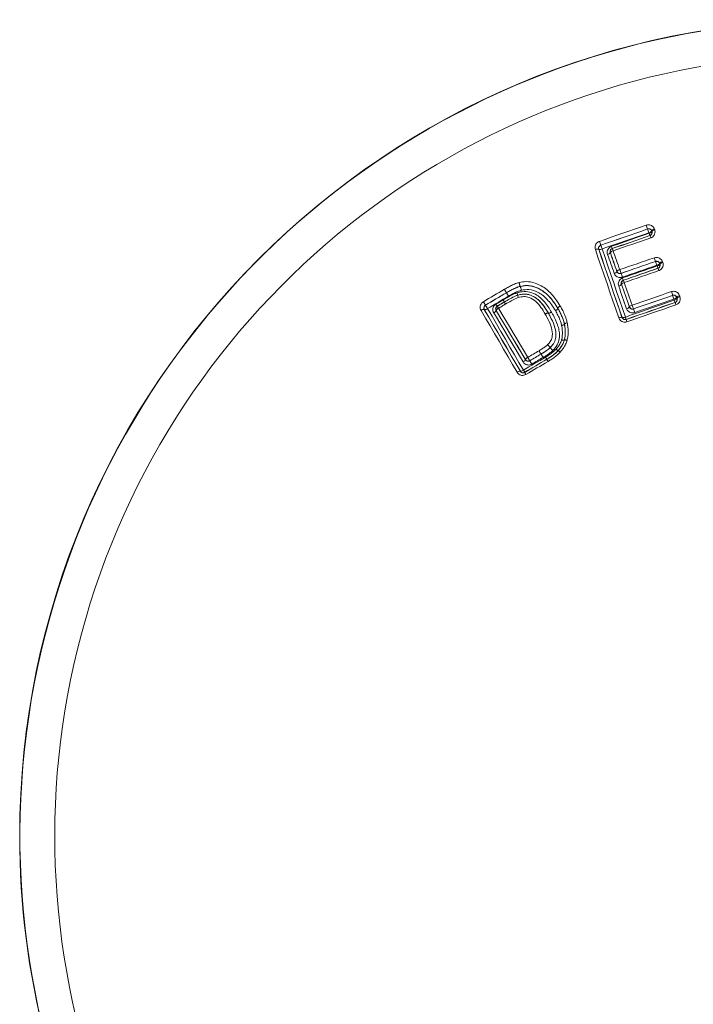
# Model space of a CAD drawing. Units: millimetres. Extents: x -791 to 1068, y -718 to 929.
# Drawn here: x 126 to 147, y 112 to 143 of the extents above; entities that cross this region are included whole.
import ezdxf

# ---------------------------------------------------------------- set-up
doc = ezdxf.new("R2010")
doc.units = ezdxf.units.MM

msp = doc.modelspace()

# ---------------------------------------------------------------- linework, layer by layer
at = {"color": 7, "linetype": 'Continuous', "lineweight": 18}
for p, q in [((145.525, 135.939), (145.526, 135.94)), ((145.653, 135.879), (145.652, 135.877)), ((145.652, 135.877), (145.658, 135.861)), ((145.658, 135.861), (145.66, 135.86)), ((145.571, 135.804), (145.565, 135.82)), ((145.599, 135.732), (145.596, 135.734)), ((143.995, 135.304), (143.993, 135.305)), ((144.056, 135.432), (144.057, 135.431)), ((144.416, 135.326), (144.419, 135.324)), ((144.357, 135.197), (144.355, 135.198)), ((145.775, 134.92), (145.776, 134.921)), ((144.563, 134.605), (144.564, 134.608)), ((145.852, 134.706), (145.849, 134.708)), ((145.904, 134.86), (145.902, 134.858)), ((145.91, 134.835), (145.913, 134.834)), ((144.691, 134.546), (144.69, 134.545)), ((144.764, 134.333), (144.767, 134.331)), ((141.529, 134.141), (141.529, 134.141)), ((141.53, 134.14), (141.529, 134.141)), ((141.53, 134.14), (141.53, 134.14)), ((144.706, 134.204), (144.703, 134.205)), ((141.099, 133.939), (141.098, 133.94)), ((141.45, 133.866), (141.451, 133.863)), ((141.45, 133.866), (141.45, 133.866)), ((141.451, 133.863), (141.451, 133.863)), ((146.309, 133.858), (146.309, 133.859)), ((146.437, 133.798), (146.436, 133.796)), ((146.447, 133.763), (146.449, 133.762)), ((140.406, 133.413), (140.403, 133.414)), ((140.44, 133.551), (140.441, 133.55)), ((140.777, 133.381), (140.774, 133.382)), ((140.808, 133.519), (140.812, 133.518)), ((141.032, 133.652), (141.033, 133.65)), ((142.708, 133.45), (142.709, 133.451)), ((142.708, 133.45), (142.708, 133.45)), ((142.709, 133.451), (142.709, 133.451)), ((144.952, 133.494), (144.953, 133.496)), ((145.081, 133.435), (145.08, 133.433)), ((146.389, 133.635), (146.385, 133.636)), ((142.413, 133.303), (142.411, 133.302)), ((142.411, 133.302), (142.411, 133.302)), ((142.413, 133.303), (142.413, 133.303)), ((144.722, 133.165), (144.723, 133.168)), ((144.851, 133.106), (144.849, 133.102)), ((142.916, 132.955), (142.916, 132.955)), ((142.916, 132.955), (142.918, 132.955)), ((142.918, 132.955), (142.918, 132.955)), ((142.912, 132.457), (142.912, 132.457)), ((142.912, 132.457), (142.914, 132.457)), ((142.914, 132.457), (142.914, 132.457)), ((142.472, 132.222), (142.472, 132.222)), ((142.473, 132.221), (142.472, 132.222)), ((142.473, 132.221), (142.473, 132.221)), ((142.72, 132.125), (142.72, 132.125)), ((142.72, 132.125), (142.722, 132.123)), ((142.722, 132.123), (142.722, 132.123)), ((141.693, 131.842), (141.693, 131.845)), ((142.184, 132.017), (142.183, 132.018)), ((142.323, 131.92), (142.363, 131.855)), ((142.363, 131.855), (142.364, 131.852)), ((141.83, 131.809), (141.83, 131.808)), ((141.534, 131.479), (141.535, 131.482)), ((141.672, 131.447), (141.671, 131.443))]:
    msp.add_line(p, q, dxfattribs=at)
at = {"color": 7, "linetype": 'Continuous', "lineweight": 18, "flags": 128}
for points in [[(144.014, 135.55), (144.198, 135.614), (144.382, 135.678), (144.565, 135.741), (144.749, 135.805), (144.933, 135.869), (145.117, 135.932), (145.301, 135.996), (145.485, 136.059)], [(145.526, 135.94), (145.342, 135.876), (145.158, 135.813), (144.974, 135.749), (144.791, 135.686), (144.607, 135.622), (144.423, 135.559), (144.24, 135.495), (144.056, 135.432)], [(144.057, 135.431), (144.241, 135.495), (144.424, 135.558), (144.608, 135.622), (144.791, 135.685), (144.974, 135.749), (145.158, 135.812), (145.341, 135.875), (145.525, 135.939)], [(145.66, 135.86), (145.659, 135.862), (145.658, 135.865), (145.658, 135.867), (145.657, 135.87), (145.656, 135.872), (145.655, 135.874), (145.654, 135.877), (145.653, 135.879)], [(145.74, 135.937), (145.741, 135.934), (145.742, 135.932), (145.743, 135.929), (145.744, 135.927), (145.745, 135.924), (145.745, 135.922), (145.746, 135.92), (145.747, 135.917)], [(145.565, 135.82), (145.382, 135.756), (145.199, 135.693), (145.016, 135.63), (144.832, 135.566), (144.649, 135.503), (144.466, 135.439), (144.283, 135.376), (144.099, 135.313)], [(144.392, 135.396), (144.539, 135.447), (144.687, 135.498), (144.834, 135.549), (144.981, 135.6), (145.129, 135.651), (145.276, 135.702), (145.424, 135.753), (145.571, 135.804)], [(145.596, 135.734), (145.448, 135.683), (145.301, 135.632), (145.153, 135.581), (145.006, 135.53), (144.858, 135.479), (144.711, 135.428), (144.563, 135.377), (144.416, 135.326)], [(144.419, 135.324), (144.567, 135.375), (144.714, 135.426), (144.862, 135.477), (145.009, 135.528), (145.157, 135.579), (145.304, 135.63), (145.452, 135.681), (145.599, 135.732)], [(145.625, 135.662), (145.477, 135.611), (145.329, 135.56), (145.181, 135.509), (145.034, 135.458), (144.886, 135.406), (144.738, 135.355), (144.59, 135.304), (144.443, 135.253)], [(144.619, 133.154), (144.527, 133.423), (144.436, 133.691), (144.344, 133.959), (144.253, 134.227), (144.162, 134.495), (144.071, 134.762), (143.98, 135.029), (143.889, 135.296)], [(143.993, 135.305), (144.084, 135.039), (144.175, 134.772), (144.266, 134.505), (144.357, 134.237), (144.448, 133.97), (144.539, 133.702), (144.631, 133.434), (144.722, 133.165)], [(144.723, 133.168), (144.632, 133.436), (144.541, 133.703), (144.45, 133.971), (144.359, 134.238), (144.268, 134.505), (144.177, 134.771), (144.086, 135.038), (143.995, 135.304)], [(144.099, 135.313), (144.19, 135.047), (144.281, 134.781), (144.371, 134.514), (144.462, 134.248), (144.553, 133.981), (144.644, 133.714), (144.735, 133.447), (144.827, 133.179)], [(144.443, 135.253), (144.469, 135.18), (144.494, 135.106), (144.52, 135.032), (144.546, 134.959), (144.572, 134.885), (144.598, 134.811), (144.624, 134.737), (144.65, 134.664)], [(144.477, 134.55), (144.451, 134.624), (144.425, 134.698), (144.399, 134.772), (144.373, 134.846), (144.347, 134.92), (144.322, 134.994), (144.296, 135.068), (144.27, 135.142)], [(144.355, 135.198), (144.381, 135.124), (144.407, 135.05), (144.433, 134.976), (144.459, 134.902), (144.485, 134.828), (144.511, 134.754), (144.537, 134.68), (144.563, 134.605)], [(144.564, 134.608), (144.538, 134.682), (144.512, 134.755), (144.486, 134.829), (144.461, 134.903), (144.435, 134.976), (144.409, 135.05), (144.383, 135.123), (144.357, 135.197)], [(144.65, 134.664), (144.785, 134.711), (144.921, 134.758), (145.057, 134.804), (145.193, 134.851), (145.328, 134.898), (145.464, 134.945), (145.6, 134.992), (145.736, 135.039)], [(144.69, 134.545), (144.826, 134.592), (144.962, 134.639), (145.097, 134.686), (145.233, 134.732), (145.368, 134.779), (145.504, 134.826), (145.64, 134.873), (145.775, 134.92)], [(145.776, 134.921), (145.64, 134.874), (145.505, 134.827), (145.369, 134.781), (145.233, 134.734), (145.098, 134.687), (144.962, 134.64), (144.827, 134.593), (144.691, 134.546)], [(145.991, 134.916), (145.992, 134.913), (145.993, 134.91), (145.994, 134.907), (145.996, 134.903), (145.997, 134.9), (145.998, 134.897), (145.999, 134.893), (146, 134.89)], [(145.815, 134.802), (145.68, 134.755), (145.544, 134.708), (145.409, 134.662), (145.274, 134.615), (145.138, 134.568), (145.003, 134.521), (144.867, 134.474), (144.732, 134.427)], [(144.74, 134.405), (144.875, 134.451), (145.011, 134.498), (145.146, 134.545), (145.282, 134.592), (145.417, 134.639), (145.552, 134.686), (145.688, 134.732), (145.823, 134.779)], [(145.849, 134.708), (145.713, 134.661), (145.577, 134.614), (145.442, 134.567), (145.306, 134.52), (145.171, 134.474), (145.035, 134.427), (144.9, 134.38), (144.764, 134.333)], [(144.767, 134.331), (144.903, 134.378), (145.039, 134.425), (145.174, 134.472), (145.31, 134.519), (145.445, 134.566), (145.581, 134.613), (145.717, 134.659), (145.852, 134.706)], [(145.878, 134.635), (145.742, 134.588), (145.606, 134.541), (145.47, 134.494), (145.335, 134.447), (145.199, 134.4), (145.063, 134.353), (144.927, 134.306), (144.791, 134.259)], [(145.823, 134.779), (145.822, 134.782), (145.821, 134.785), (145.82, 134.788), (145.819, 134.791), (145.818, 134.794), (145.817, 134.796), (145.816, 134.799), (145.815, 134.802)], [(145.902, 134.858), (145.903, 134.855), (145.904, 134.852), (145.905, 134.85), (145.906, 134.847), (145.907, 134.844), (145.908, 134.841), (145.909, 134.838), (145.91, 134.835)], [(145.913, 134.834), (145.912, 134.837), (145.911, 134.841), (145.909, 134.844), (145.908, 134.847), (145.907, 134.851), (145.906, 134.854), (145.905, 134.857), (145.904, 134.86)], [(140.375, 133.658), (140.457, 133.707), (140.54, 133.756), (140.622, 133.805), (140.705, 133.853), (140.787, 133.902), (140.87, 133.951), (140.952, 134), (141.035, 134.049)], [(144.866, 133.44), (144.835, 133.529), (144.804, 133.618), (144.773, 133.706), (144.742, 133.795), (144.711, 133.884), (144.68, 133.973), (144.649, 134.062), (144.618, 134.15)], [(144.703, 134.205), (144.734, 134.117), (144.765, 134.028), (144.797, 133.939), (144.828, 133.85), (144.859, 133.761), (144.89, 133.672), (144.921, 133.583), (144.952, 133.494)], [(144.953, 133.496), (144.922, 133.585), (144.891, 133.674), (144.86, 133.762), (144.829, 133.85), (144.798, 133.939), (144.767, 134.027), (144.737, 134.116), (144.706, 134.204)], [(144.791, 134.259), (144.822, 134.171), (144.853, 134.082), (144.884, 133.994), (144.915, 133.905), (144.946, 133.817), (144.978, 133.728), (145.009, 133.639), (145.04, 133.551)], [(145.04, 133.551), (145.193, 133.604), (145.347, 133.657), (145.501, 133.71), (145.655, 133.763), (145.809, 133.816), (145.962, 133.869), (146.116, 133.922), (146.27, 133.976)], [(141.098, 133.94), (141.016, 133.891), (140.934, 133.843), (140.851, 133.794), (140.769, 133.745), (140.687, 133.697), (140.604, 133.648), (140.522, 133.599), (140.44, 133.551)], [(140.441, 133.55), (140.523, 133.599), (140.606, 133.648), (140.688, 133.696), (140.77, 133.745), (140.852, 133.793), (140.934, 133.842), (141.017, 133.891), (141.099, 133.939)], [(141.163, 133.831), (141.081, 133.783), (140.999, 133.734), (140.917, 133.685), (140.835, 133.637), (140.753, 133.588), (140.67, 133.54), (140.588, 133.491), (140.506, 133.443)], [(140.771, 133.584), (140.799, 133.6), (140.827, 133.617), (140.855, 133.633), (140.883, 133.65), (140.911, 133.666), (140.939, 133.683), (140.967, 133.699), (140.995, 133.716)], [(144.827, 133.179), (145.018, 133.245), (145.21, 133.312), (145.401, 133.378), (145.593, 133.444), (145.785, 133.51), (145.976, 133.576), (146.168, 133.643), (146.359, 133.709)], [(145.08, 133.433), (145.233, 133.486), (145.387, 133.539), (145.541, 133.592), (145.694, 133.645), (145.848, 133.699), (146.001, 133.752), (146.155, 133.805), (146.309, 133.858)], [(146.309, 133.859), (146.156, 133.806), (146.002, 133.753), (145.848, 133.7), (145.695, 133.647), (145.541, 133.594), (145.388, 133.541), (145.234, 133.488), (145.081, 133.435)], [(146.348, 133.741), (146.195, 133.688), (146.041, 133.635), (145.888, 133.582), (145.734, 133.529), (145.581, 133.476), (145.428, 133.423), (145.274, 133.37), (145.121, 133.317)], [(146.359, 133.709), (146.358, 133.713), (146.356, 133.717), (146.355, 133.721), (146.354, 133.725), (146.352, 133.729), (146.351, 133.733), (146.349, 133.737), (146.348, 133.741)], [(146.436, 133.796), (146.437, 133.792), (146.439, 133.788), (146.44, 133.784), (146.441, 133.78), (146.443, 133.776), (146.444, 133.772), (146.446, 133.767), (146.447, 133.763)], [(146.449, 133.762), (146.448, 133.767), (146.446, 133.771), (146.445, 133.776), (146.443, 133.78), (146.442, 133.785), (146.44, 133.789), (146.438, 133.794), (146.437, 133.798)], [(146.525, 133.853), (146.527, 133.848), (146.528, 133.844), (146.53, 133.839), (146.531, 133.835), (146.533, 133.83), (146.534, 133.826), (146.536, 133.821), (146.538, 133.817)], [(141.435, 131.448), (141.293, 131.69), (141.151, 131.933), (141.01, 132.176), (140.868, 132.418), (140.726, 132.66), (140.585, 132.902), (140.444, 133.143), (140.303, 133.385)], [(140.403, 133.414), (140.544, 133.173), (140.685, 132.932), (140.826, 132.69), (140.968, 132.448), (141.109, 132.207), (141.251, 131.964), (141.393, 131.722), (141.534, 131.479)], [(141.535, 131.482), (141.393, 131.724), (141.252, 131.966), (141.11, 132.208), (140.969, 132.449), (140.828, 132.691), (140.687, 132.932), (140.546, 133.173), (140.406, 133.413)], [(140.506, 133.443), (140.647, 133.202), (140.787, 132.962), (140.928, 132.721), (141.069, 132.48), (141.21, 132.239), (141.351, 131.997), (141.492, 131.756), (141.634, 131.514)], [(140.774, 133.382), (140.888, 133.19), (141.003, 132.998), (141.118, 132.806), (141.233, 132.613), (141.348, 132.421), (141.463, 132.228), (141.578, 132.035), (141.693, 131.842)], [(141.693, 131.845), (141.579, 132.037), (141.464, 132.23), (141.349, 132.422), (141.234, 132.614), (141.12, 132.806), (141.005, 132.998), (140.891, 133.19), (140.777, 133.381)], [(141.032, 133.652), (141.004, 133.635), (140.976, 133.619), (140.948, 133.602), (140.92, 133.586), (140.892, 133.569), (140.864, 133.552), (140.836, 133.536), (140.808, 133.519)], [(140.812, 133.518), (140.839, 133.535), (140.867, 133.551), (140.895, 133.567), (140.922, 133.584), (140.95, 133.6), (140.978, 133.617), (141.006, 133.633), (141.033, 133.65)], [(141.071, 133.585), (141.043, 133.569), (141.015, 133.552), (140.988, 133.536), (140.96, 133.519), (140.932, 133.503), (140.904, 133.487), (140.877, 133.47), (140.849, 133.454)], [(140.849, 133.454), (140.963, 133.262), (141.078, 133.07), (141.193, 132.878), (141.307, 132.686), (141.422, 132.493), (141.537, 132.301), (141.652, 132.108), (141.767, 131.915)], [(144.849, 133.102), (145.041, 133.169), (145.234, 133.235), (145.426, 133.302), (145.619, 133.368), (145.811, 133.435), (146.004, 133.502), (146.196, 133.568), (146.389, 133.635)], [(146.385, 133.636), (146.193, 133.57), (146.002, 133.504), (145.81, 133.437), (145.618, 133.371), (145.426, 133.305), (145.234, 133.238), (145.042, 133.172), (144.851, 133.106)], [(146.415, 133.562), (146.222, 133.495), (146.029, 133.428), (145.837, 133.362), (145.644, 133.295), (145.451, 133.229), (145.259, 133.162), (145.066, 133.095), (144.873, 133.029)], [(141.62, 131.772), (141.505, 131.965), (141.39, 132.157), (141.275, 132.35), (141.16, 132.542), (141.045, 132.734), (140.931, 132.926), (140.816, 133.118), (140.702, 133.31)], [(141.767, 131.915), (141.811, 131.941), (141.855, 131.967), (141.899, 131.993), (141.944, 132.019), (141.988, 132.046), (142.032, 132.072), (142.076, 132.098), (142.12, 132.124)], [(141.634, 131.514), (141.72, 131.565), (141.806, 131.615), (141.892, 131.666), (141.978, 131.717), (142.065, 131.768), (142.151, 131.819), (142.237, 131.87), (142.323, 131.92)], [(141.671, 131.443), (141.758, 131.494), (141.844, 131.545), (141.931, 131.596), (142.018, 131.648), (142.104, 131.699), (142.191, 131.75), (142.278, 131.801), (142.364, 131.852)], [(142.363, 131.855), (142.277, 131.804), (142.19, 131.753), (142.104, 131.702), (142.018, 131.651), (141.931, 131.6), (141.845, 131.549), (141.758, 131.498), (141.672, 131.447)], [(142.183, 132.018), (142.139, 131.992), (142.095, 131.966), (142.051, 131.94), (142.007, 131.914), (141.963, 131.888), (141.919, 131.862), (141.875, 131.836), (141.83, 131.809)], [(141.83, 131.808), (141.874, 131.834), (141.919, 131.86), (141.963, 131.887), (142.007, 131.913), (142.051, 131.939), (142.095, 131.965), (142.14, 131.991), (142.184, 132.017)], [(142.247, 131.912), (142.203, 131.886), (142.158, 131.859), (142.114, 131.833), (142.07, 131.807), (142.026, 131.781), (141.982, 131.755), (141.938, 131.729), (141.893, 131.703)], [(142.404, 131.785), (142.317, 131.734), (142.23, 131.683), (142.143, 131.632), (142.056, 131.581), (141.97, 131.529), (141.883, 131.478), (141.796, 131.427), (141.709, 131.376)]]:
    msp.add_lwpolyline(points, dxfattribs=at)
at = {"color": 7, "linetype": 'Continuous', "lineweight": 18}
for centre, radius, start, end in [((151.436, 116.901), 25.6, 359.9987, 179.9813), ((151.436, 116.905), 25.591, 303.2245, 236.7555), ((151.436, 116.905), 24.5, 304.6766, 235.3034), ((141.622, 134.685), 4.1, 17.8217, 19.5824), ((145.558, 135.844), 0.1, 19.0788, 109.0571), ((149.423, 137.192), 4.095, 197.8215, 199.5815), ((145.547, 135.942), 0.124, 278.4967, 328.3167), ((145.553, 135.926), 0.124, 278.5014, 328.2884), ((145.563, 135.828), 0.1, 289.0927, 19.0379), ((145.759, 135.814), 0.124, 98.4766, 148.2325), ((145.765, 135.794), 0.124, 98.4824, 148.1982), ((146.704, 136.443), 2.835, 198.3472, 200.8942), ((147.501, 136.456), 2.037, 198.6639, 200.7516), ((143.688, 135.008), 2.044, 18.6626, 20.7518), ((143.95, 135.188), 0.124, 69.9608, 119.6911), ((144.09, 135.337), 0.1, 109.098, 199.0501), ((144.038, 135.42), 0.124, 249.8773, 299.6712), ((141.414, 134.422), 2.829, 18.3482, 20.8955), ((144.452, 135.229), 0.1, 109.0927, 199.0548), ((144.461, 135.132), 0.122, 98.7447, 148.2037), ((142.419, 134.699), 2.092, 17.4373, 19.4698), ((146.44, 135.959), 2.118, 197.4517, 199.4676), ((144.251, 135.262), 0.122, 278.7637, 328.2969), ((141.21, 133.437), 4.801, 18.0078, 19.4954), ((145.808, 134.825), 0.1, 19.1066, 109.0522), ((150.336, 136.402), 4.795, 198.0079, 199.4945), ((146.011, 134.79), 0.128, 98.8246, 146.5192), ((144.458, 134.673), 0.125, 278.9382, 327.2324), ((144.669, 134.54), 0.125, 98.9197, 147.1471), ((144.658, 134.641), 0.1, 199.0957, 289.0522), ((148.657, 136.012), 4.228, 198.5926, 200.2817), ((145.796, 134.929), 0.128, 278.8421, 326.6011), ((145.804, 134.906), 0.128, 278.8496, 326.5597), ((148.165, 135.573), 2.473, 198.7259, 200.4776), ((145.816, 134.803), 0.1, 289.0931, 19.0657), ((143.53, 133.839), 2.479, 18.7245, 20.4789), ((146.02, 134.763), 0.129, 98.8332, 146.4716), ((140.743, 133.086), 4.209, 18.592, 20.2857), ((144.8, 134.237), 0.1, 109.0931, 199.0343), ((142.692, 133.681), 2.172, 17.4728, 19.4674), ((146.864, 134.992), 2.198, 197.4866, 199.4652), ((147.825, 137.974), 7.844, 210.0324, 210.9528), ((144.598, 134.275), 0.127, 279.0431, 326.4854), ((144.811, 134.134), 0.127, 99.0267, 146.3947), ((142.783, 132.734), 3.702, 17.6858, 19.5915), ((136.129, 130.838), 5.653, 29.8506, 30.6028), ((131.577, 128.208), 11.114, 30.3937, 31.0421), ((146.341, 133.763), 0.1, 19.1066, 109.035), ((149.83, 134.98), 3.696, 197.6854, 199.5906), ((146.326, 133.874), 0.134, 279.2087, 324.5314), ((146.338, 133.842), 0.134, 279.2205, 324.4713), ((148.238, 134.342), 1.982, 198.6179, 200.8481), ((146.353, 133.731), 0.1, 289.0855, 19.0657), ((146.547, 133.72), 0.135, 99.1939, 144.4528), ((146.559, 133.684), 0.135, 99.207, 144.3865), ((140.385, 133.291), 0.125, 81.468, 131.198), ((142.639, 134.955), 2.609, 209.7859, 212.5531), ((140.492, 133.464), 0.1, 120.5998, 210.5451), ((140.424, 133.536), 0.124, 261.3847, 311.178), ((138.246, 132.149), 2.604, 29.787, 32.5546), ((140.66, 133.424), 0.122, 290.2717, 339.8269), ((140.863, 133.432), 0.1, 120.6644, 210.5536), ((139.137, 132.599), 1.907, 28.8503, 31.0801), ((140.891, 133.339), 0.122, 110.2526, 159.7336), ((142.502, 134.45), 1.93, 208.8653, 211.0778), ((143.753, 135.191), 3.126, 209.546, 210.9118), ((144.845, 133.568), 0.13, 279.2778, 325.1752), ((145.061, 133.422), 0.131, 99.2621, 145.093), ((145.048, 133.529), 0.1, 199.0752, 289.035), ((148.999, 134.882), 4.177, 198.5803, 200.2691), ((141.18, 131.993), 4.157, 18.5797, 20.2733), ((144.53, 132.927), 1.989, 18.6166, 20.8477), ((144.685, 133.035), 0.135, 73.8173, 118.9753), ((144.761, 133.297), 0.135, 253.733, 298.9619), ((144.818, 133.2), 0.1, 199.0909, 289.0446), ((143.442, 132.685), 1.47, 16.6602, 19.6679), ((146.263, 133.526), 1.476, 196.6631, 199.669), ((151.546, 137.685), 10.945, 210.5415, 211.1861), ((141.573, 131.893), 0.13, 290.7995, 336.7461), ((141.813, 131.793), 0.131, 110.7837, 156.6637), ((141.78, 131.896), 0.1, 210.5944, 300.5804), ((145.01, 133.793), 3.748, 210.0711, 211.9537), ((134.147, 127.161), 9.39, 30.3901, 31.14), ((147.978, 135.094), 6.482, 210.01, 210.6942), ((141.546, 131.616), 0.135, 265.2048, 310.4739), ((140.48, 130.815), 1.349, 27.9377, 31.2129), ((138.665, 129.833), 3.731, 30.0705, 31.9582), ((141.523, 131.345), 0.135, 85.2889, 130.4873), ((141.621, 131.533), 0.1, 210.5859, 300.5363), ((142.869, 132.078), 1.355, 207.9414, 211.214), ((151.436, 116.909), 25.6, 179.9987, 236.7687)]:
    msp.add_arc(centre, radius, start, end, dxfattribs=at)
for points, knots in [([(145.485, 136.059), (145.507, 136.065), (145.55, 136.075), (145.616, 136.063), (145.675, 136.032), (145.718, 135.987), (145.734, 135.952), (145.74, 135.937)], [0, 0, 0, 0, 0.20703, 0.413955, 0.623805, 0.839637, 1, 1, 1, 1]), ([(145.653, 135.879), (145.65, 135.887), (145.642, 135.904), (145.621, 135.926), (145.591, 135.942), (145.558, 135.948), (145.536, 135.943), (145.526, 135.94)], [0, 0, 0, 0, 0.1661756, 0.3877807, 0.5986039, 0.8011639, 1, 1, 1, 1]), ([(145.599, 135.732), (145.605, 135.734), (145.621, 135.741), (145.644, 135.761), (145.662, 135.791), (145.668, 135.826), (145.663, 135.848), (145.66, 135.86)], [0, 0, 0, 0, 0.1096951, 0.313779, 0.5327093, 0.7639602, 1, 1, 1, 1]), ([(145.747, 135.917), (145.753, 135.894), (145.764, 135.849), (145.75, 135.779), (145.714, 135.718), (145.668, 135.68), (145.636, 135.667), (145.625, 135.662)], [0, 0, 0, 0, 0.2254601, 0.4510775, 0.6720018, 0.8844718, 1, 1, 1, 1]), ([(143.889, 135.296), (143.884, 135.319), (143.873, 135.364), (143.888, 135.433), (143.923, 135.493), (143.969, 135.532), (144.002, 135.546), (144.014, 135.55)], [0, 0, 0, 0, 0.223101, 0.446302, 0.666419, 0.880256, 1, 1, 1, 1]), ([(144.056, 135.432), (144.05, 135.429), (144.034, 135.423), (144.01, 135.403), (143.993, 135.373), (143.985, 135.338), (143.991, 135.316), (143.993, 135.305)], [0, 0, 0, 0, 0.114811, 0.322162, 0.541108, 0.768902, 1, 1, 1, 1]), ([(144.27, 135.142), (144.264, 135.164), (144.253, 135.209), (144.267, 135.279), (144.302, 135.339), (144.348, 135.378), (144.38, 135.391), (144.392, 135.396)], [0, 0, 0, 0, 0.2248004, 0.4497791, 0.6696276, 0.881046, 1, 1, 1, 1]), ([(144.416, 135.326), (144.41, 135.323), (144.393, 135.317), (144.37, 135.297), (144.353, 135.267), (144.346, 135.232), (144.352, 135.209), (144.355, 135.198)], [0, 0, 0, 0, 0.1133817, 0.3165771, 0.5340562, 0.7643612, 1, 1, 1, 1]), ([(145.736, 135.039), (145.757, 135.044), (145.801, 135.055), (145.867, 135.043), (145.926, 135.011), (145.969, 134.967), (145.985, 134.931), (145.991, 134.916)], [0, 0, 0, 0, 0.207997, 0.415899, 0.626466, 0.842383, 1, 1, 1, 1]), ([(145.904, 134.86), (145.9, 134.868), (145.893, 134.885), (145.871, 134.907), (145.842, 134.923), (145.809, 134.929), (145.787, 134.924), (145.776, 134.921)], [0, 0, 0, 0, 0.162727, 0.383874, 0.595385, 0.799396, 1, 1, 1, 1]), ([(144.563, 134.605), (144.566, 134.598), (144.574, 134.581), (144.595, 134.559), (144.624, 134.543), (144.658, 134.537), (144.68, 134.542), (144.69, 134.545)], [0, 0, 0, 0, 0.160609, 0.382768, 0.595237, 0.799586, 1, 1, 1, 1]), ([(145.852, 134.706), (145.858, 134.709), (145.874, 134.715), (145.897, 134.735), (145.915, 134.765), (145.921, 134.8), (145.916, 134.823), (145.913, 134.834)], [0, 0, 0, 0, 0.1132185, 0.3182141, 0.5365752, 0.7660778, 1, 1, 1, 1]), ([(146, 134.89), (146.006, 134.867), (146.017, 134.822), (146.003, 134.752), (145.967, 134.692), (145.922, 134.653), (145.889, 134.64), (145.878, 134.635)], [0, 0, 0, 0, 0.224241, 0.448625, 0.668793, 0.881377, 1, 1, 1, 1]), ([(141.493, 134.26), (141.566, 134.274), (141.736, 134.305), (141.979, 134.259), (142.195, 134.161), (142.425, 134.003), (142.622, 133.782), (142.74, 133.594), (142.785, 133.523)], [0, 0, 0, 0, 0.136517, 0.316316, 0.448157, 0.580217, 0.841064, 1, 1, 1, 1]), ([(144.732, 134.427), (144.71, 134.422), (144.667, 134.412), (144.6, 134.424), (144.541, 134.455), (144.499, 134.5), (144.484, 134.535), (144.477, 134.55)], [0, 0, 0, 0, 0.208166, 0.416216, 0.627385, 0.844184, 1, 1, 1, 1]), ([(144.618, 134.15), (144.612, 134.173), (144.601, 134.218), (144.615, 134.288), (144.65, 134.347), (144.695, 134.386), (144.728, 134.4), (144.74, 134.405)], [0, 0, 0, 0, 0.223753, 0.447666, 0.666985, 0.878747, 1, 1, 1, 1]), ([(144.764, 134.333), (144.758, 134.331), (144.742, 134.324), (144.719, 134.304), (144.701, 134.274), (144.695, 134.239), (144.7, 134.217), (144.703, 134.205)], [0, 0, 0, 0, 0.1161329, 0.3204529, 0.5376243, 0.7663625, 1, 1, 1, 1]), ([(141.035, 134.049), (141.076, 134.073), (141.159, 134.121), (141.287, 134.185), (141.398, 134.233), (141.469, 134.253), (141.493, 134.26)], [0, 0, 0, 0, 0.283468, 0.567037, 0.85076, 1, 1, 1, 1]), ([(141.529, 134.141), (141.508, 134.135), (141.444, 134.116), (141.341, 134.071), (141.219, 134.01), (141.139, 133.963), (141.098, 133.94)], [0, 0, 0, 0, 0.140034, 0.418528, 0.706517, 1, 1, 1, 1]), ([(141.099, 133.939), (141.141, 133.964), (141.227, 134.013), (141.363, 134.081), (141.465, 134.122), (141.523, 134.138), (141.53, 134.14)], [0, 0, 0, 0, 0.3085177, 0.623693, 0.9546364, 1, 1, 1, 1]), ([(141.566, 134.02), (141.561, 134.019), (141.509, 134.004), (141.415, 133.967), (141.287, 133.903), (141.204, 133.855), (141.163, 133.831)], [0, 0, 0, 0, 0.038789, 0.359924, 0.680587, 1, 1, 1, 1]), ([(141.432, 133.939), (141.465, 133.948), (141.576, 133.98), (141.779, 133.985), (141.996, 133.908), (142.168, 133.786), (142.345, 133.603), (142.444, 133.441), (142.51, 133.333)], [0, 0, 0, 0, 0.074372, 0.250536, 0.433164, 0.575153, 0.717492, 1, 1, 1, 1]), ([(141.529, 134.141), (141.528, 134.142), (141.526, 134.144), (141.52, 134.161), (141.512, 134.185), (141.503, 134.217), (141.497, 134.243), (141.493, 134.258), (141.493, 134.26)], [0, 0, 0, 0, 0.186975, 0.37395, 0.560939, 0.747993, 0.954028, 1, 1, 1, 1]), ([(142.709, 133.451), (142.667, 133.52), (142.555, 133.698), (142.371, 133.904), (142.158, 134.051), (141.963, 134.139), (141.746, 134.179), (141.594, 134.155), (141.529, 134.141), (141.529, 134.141)], [0, 0, 0, 0, 0.165981, 0.431736, 0.563116, 0.69426, 0.868083, 0.999989, 1, 1, 1, 1]), ([(141.53, 134.14), (141.621, 134.154), (141.765, 134.177), (141.96, 134.134), (142.116, 134.071), (142.28, 133.97), (142.439, 133.827), (142.584, 133.648), (142.666, 133.517), (142.708, 133.45)], [0, 0, 0, 0, 0.182916, 0.291057, 0.399443, 0.526641, 0.681722, 0.837147, 1, 1, 1, 1]), ([(141.566, 134.02), (141.566, 134.023), (141.563, 134.037), (141.556, 134.063), (141.547, 134.095), (141.539, 134.12), (141.533, 134.137), (141.531, 134.139), (141.53, 134.14)], [0, 0, 0, 0, 0.0446565, 0.2510331, 0.4383288, 0.6255612, 0.8127805, 1, 1, 1, 1]), ([(142.633, 133.379), (142.593, 133.443), (142.515, 133.567), (142.379, 133.734), (142.232, 133.867), (142.045, 133.982), (141.821, 134.06), (141.646, 134.033), (141.566, 134.02)], [0, 0, 0, 0, 0.17134, 0.330079, 0.488446, 0.615204, 0.82457, 1, 1, 1, 1]), ([(146.27, 133.976), (146.292, 133.981), (146.335, 133.991), (146.402, 133.979), (146.461, 133.948), (146.503, 133.903), (146.519, 133.868), (146.525, 133.853)], [0, 0, 0, 0, 0.208906, 0.417729, 0.62885, 0.844611, 1, 1, 1, 1]), ([(140.995, 133.716), (141.009, 133.725), (141.066, 133.758), (141.181, 133.823), (141.311, 133.893), (141.403, 133.927), (141.432, 133.939)], [0, 0, 0, 0, 0.10165, 0.403794, 0.807019, 1, 1, 1, 1]), ([(141.45, 133.866), (141.424, 133.856), (141.338, 133.823), (141.2, 133.749), (141.088, 133.684), (141.032, 133.652)], [0, 0, 0, 0, 0.178502, 0.585537, 1, 1, 1, 1]), ([(141.033, 133.65), (141.092, 133.683), (141.21, 133.751), (141.349, 133.826), (141.432, 133.856), (141.451, 133.863)], [0, 0, 0, 0, 0.4308553, 0.8750844, 1, 1, 1, 1]), ([(141.468, 133.79), (141.453, 133.784), (141.375, 133.755), (141.243, 133.684), (141.128, 133.618), (141.071, 133.585)], [0, 0, 0, 0, 0.112483, 0.556708, 1, 1, 1, 1]), ([(141.45, 133.866), (141.45, 133.867), (141.451, 133.87), (141.447, 133.887), (141.441, 133.909), (141.436, 133.927), (141.433, 133.936), (141.432, 133.939)], [0, 0, 0, 0, 0.259611, 0.519219, 0.778886, 0.931901, 1, 1, 1, 1]), ([(142.413, 133.303), (142.413, 133.303), (142.41, 133.308), (142.348, 133.413), (142.251, 133.564), (142.092, 133.731), (141.941, 133.839), (141.752, 133.906), (141.576, 133.902), (141.479, 133.874), (141.45, 133.866)], [0, 0, 0, 0, 0.000024, 0.014542, 0.299888, 0.442363, 0.584464, 0.75897, 0.926678, 1, 1, 1, 1]), ([(141.468, 133.79), (141.468, 133.792), (141.465, 133.801), (141.46, 133.819), (141.454, 133.841), (141.45, 133.859), (141.451, 133.861), (141.451, 133.863)], [0, 0, 0, 0, 0.068056, 0.222945, 0.482001, 0.740999, 1, 1, 1, 1]), ([(141.451, 133.863), (141.457, 133.865), (141.525, 133.885), (141.662, 133.909), (141.887, 133.869), (142.099, 133.732), (142.275, 133.527), (142.366, 133.378), (142.411, 133.302)], [0, 0, 0, 0, 0.015857, 0.172402, 0.332444, 0.563711, 0.781116, 1, 1, 1, 1]), ([(142.313, 133.273), (142.271, 133.344), (142.186, 133.485), (142.026, 133.673), (141.84, 133.795), (141.641, 133.832), (141.528, 133.804), (141.468, 133.79)], [0, 0, 0, 0, 0.230812, 0.459997, 0.685946, 0.8355, 1, 1, 1, 1]), ([(146.437, 133.798), (146.434, 133.805), (146.426, 133.823), (146.405, 133.845), (146.376, 133.861), (146.342, 133.867), (146.32, 133.862), (146.309, 133.859)], [0, 0, 0, 0, 0.159859, 0.380241, 0.592186, 0.797572, 1, 1, 1, 1]), ([(146.389, 133.635), (146.395, 133.637), (146.411, 133.644), (146.434, 133.664), (146.451, 133.694), (146.458, 133.729), (146.452, 133.751), (146.449, 133.762)], [0, 0, 0, 0, 0.116222, 0.322429, 0.540482, 0.768292, 1, 1, 1, 1]), ([(146.538, 133.817), (146.543, 133.794), (146.554, 133.749), (146.54, 133.679), (146.505, 133.619), (146.46, 133.58), (146.427, 133.567), (146.415, 133.562)], [0, 0, 0, 0, 0.22309, 0.446302, 0.665892, 0.878837, 1, 1, 1, 1]), ([(140.303, 133.385), (140.293, 133.406), (140.274, 133.447), (140.274, 133.519), (140.297, 133.584), (140.335, 133.632), (140.364, 133.651), (140.375, 133.658)], [0, 0, 0, 0, 0.223101, 0.446304, 0.666387, 0.880176, 1, 1, 1, 1]), ([(140.44, 133.551), (140.434, 133.547), (140.42, 133.537), (140.401, 133.513), (140.39, 133.48), (140.389, 133.445), (140.399, 133.424), (140.403, 133.414)], [0, 0, 0, 0, 0.114902, 0.322199, 0.541084, 0.76887, 1, 1, 1, 1]), ([(140.702, 133.31), (140.692, 133.331), (140.672, 133.373), (140.672, 133.444), (140.694, 133.51), (140.731, 133.557), (140.76, 133.577), (140.771, 133.584)], [0, 0, 0, 0, 0.224953, 0.450086, 0.670046, 0.88156, 1, 1, 1, 1]), ([(140.808, 133.519), (140.803, 133.516), (140.788, 133.506), (140.769, 133.482), (140.758, 133.449), (140.759, 133.413), (140.769, 133.393), (140.774, 133.382)], [0, 0, 0, 0, 0.11291, 0.316187, 0.533739, 0.764179, 1, 1, 1, 1]), ([(142.633, 133.379), (142.637, 133.381), (142.643, 133.385), (142.658, 133.394), (142.677, 133.408), (142.697, 133.426), (142.709, 133.441), (142.708, 133.447), (142.708, 133.45)], [0, 0, 0, 0, 0.087373, 0.135654, 0.351753, 0.567839, 0.783919, 1, 1, 1, 1]), ([(142.829, 132.913), (142.821, 132.947), (142.8, 133.032), (142.748, 133.164), (142.688, 133.284), (142.647, 133.355), (142.633, 133.379)], [0, 0, 0, 0, 0.20584, 0.512793, 0.838303, 1, 1, 1, 1]), ([(142.708, 133.45), (142.722, 133.426), (142.765, 133.351), (142.829, 133.224), (142.885, 133.082), (142.907, 132.991), (142.916, 132.955)], [0, 0, 0, 0, 0.157074, 0.480618, 0.791557, 1, 1, 1, 1]), ([(142.709, 133.451), (142.709, 133.454), (142.709, 133.461), (142.72, 133.476), (142.74, 133.494), (142.759, 133.508), (142.775, 133.517), (142.781, 133.521), (142.785, 133.523)], [0, 0, 0, 0, 0.215718, 0.431436, 0.64716, 0.862896, 0.912528, 1, 1, 1, 1]), ([(142.918, 132.955), (142.909, 132.993), (142.888, 133.077), (142.837, 133.208), (142.776, 133.336), (142.729, 133.417), (142.709, 133.451), (142.709, 133.451)], [0, 0, 0, 0, 0.212061, 0.4806, 0.780529, 0.999878, 1, 1, 1, 1]), ([(142.785, 133.523), (142.805, 133.488), (142.854, 133.403), (142.918, 133.268), (142.973, 133.128), (142.995, 133.037), (143.005, 132.997)], [0, 0, 0, 0, 0.214421, 0.513117, 0.785501, 1, 1, 1, 1]), ([(145.121, 133.317), (145.099, 133.312), (145.056, 133.302), (144.989, 133.314), (144.93, 133.345), (144.888, 133.39), (144.873, 133.425), (144.866, 133.44)], [0, 0, 0, 0, 0.209059, 0.418015, 0.629738, 0.846376, 1, 1, 1, 1]), ([(144.952, 133.494), (144.955, 133.487), (144.963, 133.469), (144.984, 133.447), (145.014, 133.431), (145.047, 133.425), (145.069, 133.431), (145.08, 133.433)], [0, 0, 0, 0, 0.157757, 0.379136, 0.592062, 0.797789, 1, 1, 1, 1]), ([(142.313, 133.273), (142.319, 133.276), (142.335, 133.285), (142.36, 133.296), (142.384, 133.305), (142.403, 133.307), (142.408, 133.304), (142.411, 133.302)], [0, 0, 0, 0, 0.132616, 0.34584, 0.563894, 0.781947, 1, 1, 1, 1]), ([(142.39, 132.313), (142.42, 132.346), (142.482, 132.415), (142.534, 132.535), (142.545, 132.703), (142.495, 132.919), (142.4, 133.119), (142.332, 133.239), (142.313, 133.273)], [0, 0, 0, 0, 0.124885, 0.25982, 0.361892, 0.601914, 0.886744, 1, 1, 1, 1]), ([(142.411, 133.302), (142.431, 133.267), (142.502, 133.142), (142.604, 132.927), (142.657, 132.688), (142.644, 132.49), (142.582, 132.344), (142.507, 132.261), (142.472, 132.222)], [0, 0, 0, 0, 0.104189, 0.372048, 0.609418, 0.721419, 0.86939, 1, 1, 1, 1]), ([(142.413, 133.303), (142.415, 133.302), (142.42, 133.298), (142.439, 133.301), (142.464, 133.309), (142.489, 133.321), (142.504, 133.329), (142.51, 133.333)], [0, 0, 0, 0, 0.218422, 0.436844, 0.655267, 0.867333, 1, 1, 1, 1]), ([(142.51, 133.333), (142.527, 133.304), (142.6, 133.175), (142.69, 132.989), (142.75, 132.768), (142.767, 132.621), (142.756, 132.463), (142.697, 132.294), (142.604, 132.186), (142.555, 132.131)], [0, 0, 0, 0, 0.076269, 0.34359, 0.473874, 0.603841, 0.681893, 0.834956, 1, 1, 1, 1]), ([(144.873, 133.029), (144.852, 133.024), (144.809, 133.013), (144.742, 133.025), (144.684, 133.057), (144.641, 133.102), (144.626, 133.138), (144.619, 133.154)], [0, 0, 0, 0, 0.206516, 0.412941, 0.621985, 0.837019, 1, 1, 1, 1]), ([(144.722, 133.165), (144.726, 133.158), (144.733, 133.14), (144.754, 133.117), (144.783, 133.101), (144.816, 133.095), (144.838, 133.1), (144.849, 133.102)], [0, 0, 0, 0, 0.169425, 0.390343, 0.600031, 0.801698, 1, 1, 1, 1]), ([(142.827, 132.464), (142.832, 132.486), (142.849, 132.558), (142.858, 132.685), (142.848, 132.814), (142.833, 132.889), (142.829, 132.913)], [0, 0, 0, 0, 0.1463827, 0.4878168, 0.8375719, 1, 1, 1, 1]), ([(142.829, 132.913), (142.832, 132.914), (142.836, 132.915), (142.851, 132.919), (142.873, 132.926), (142.897, 132.936), (142.913, 132.946), (142.915, 132.952), (142.916, 132.955)], [0, 0, 0, 0, 0.063118, 0.090029, 0.317581, 0.545075, 0.772537, 1, 1, 1, 1]), ([(142.916, 132.955), (142.92, 132.929), (142.936, 132.846), (142.947, 132.705), (142.937, 132.563), (142.918, 132.482), (142.912, 132.457)], [0, 0, 0, 0, 0.159566, 0.504071, 0.849314, 1, 1, 1, 1]), ([(142.914, 132.457), (142.923, 132.494), (142.941, 132.578), (142.948, 132.713), (142.938, 132.842), (142.924, 132.923), (142.918, 132.955), (142.918, 132.955)], [0, 0, 0, 0, 0.228094, 0.506537, 0.805605, 0.99976, 1, 1, 1, 1]), ([(143.005, 132.997), (143.001, 132.996), (142.997, 132.995), (142.982, 132.991), (142.96, 132.985), (142.936, 132.974), (142.92, 132.964), (142.918, 132.958), (142.918, 132.955)], [0, 0, 0, 0, 0.063951, 0.091708, 0.318839, 0.545913, 0.772956, 1, 1, 1, 1]), ([(143.005, 132.997), (143.011, 132.962), (143.027, 132.875), (143.037, 132.734), (143.03, 132.585), (143.009, 132.492), (142.999, 132.45)], [0, 0, 0, 0, 0.191721, 0.486846, 0.767552, 1, 1, 1, 1]), ([(142.657, 132.173), (142.668, 132.185), (142.702, 132.225), (142.761, 132.307), (142.805, 132.394), (142.823, 132.452), (142.827, 132.464)], [0, 0, 0, 0, 0.147129, 0.462542, 0.885235, 1, 1, 1, 1]), ([(142.912, 132.457), (142.907, 132.443), (142.887, 132.377), (142.837, 132.276), (142.77, 132.184), (142.731, 132.139), (142.72, 132.125)], [0, 0, 0, 0, 0.114182, 0.545994, 0.857604, 1, 1, 1, 1]), ([(142.722, 132.123), (142.729, 132.132), (142.775, 132.186), (142.842, 132.278), (142.892, 132.384), (142.909, 132.441), (142.914, 132.457), (142.914, 132.457)], [0, 0, 0, 0, 0.087478, 0.544003, 0.868003, 0.999785, 1, 1, 1, 1]), ([(142.999, 132.45), (142.994, 132.432), (142.975, 132.368), (142.918, 132.248), (142.843, 132.145), (142.793, 132.085), (142.784, 132.076)], [0, 0, 0, 0, 0.1312937, 0.4649206, 0.9128035, 1, 1, 1, 1]), ([(142.912, 132.457), (142.91, 132.456), (142.906, 132.453), (142.888, 132.453), (142.863, 132.456), (142.841, 132.461), (142.829, 132.463), (142.827, 132.464)], [0, 0, 0, 0, 0.243264, 0.486525, 0.729852, 0.940819, 1, 1, 1, 1]), ([(142.999, 132.45), (142.997, 132.451), (142.985, 132.454), (142.963, 132.458), (142.938, 132.461), (142.92, 132.461), (142.916, 132.458), (142.914, 132.457)], [0, 0, 0, 0, 0.05975, 0.271657, 0.514481, 0.757239, 1, 1, 1, 1]), ([(142.12, 132.124), (142.153, 132.144), (142.218, 132.184), (142.311, 132.244), (142.365, 132.291), (142.39, 132.313)], [0, 0, 0, 0, 0.34863, 0.697458, 1, 1, 1, 1]), ([(142.472, 132.222), (142.443, 132.197), (142.384, 132.144), (142.285, 132.08), (142.217, 132.038), (142.183, 132.018), (142.183, 132.018)], [0, 0, 0, 0, 0.324568, 0.668825, 0.99983, 1, 1, 1, 1]), ([(142.184, 132.017), (142.184, 132.017), (142.216, 132.036), (142.279, 132.075), (142.37, 132.135), (142.434, 132.184), (142.466, 132.214), (142.473, 132.221)], [0, 0, 0, 0, 0.00017, 0.317128, 0.626101, 0.916698, 1, 1, 1, 1]), ([(142.555, 132.131), (142.547, 132.123), (142.511, 132.089), (142.441, 132.034), (142.345, 131.971), (142.28, 131.931), (142.247, 131.912)], [0, 0, 0, 0, 0.090933, 0.394073, 0.696814, 1, 1, 1, 1]), ([(142.323, 131.92), (142.362, 131.945), (142.441, 131.993), (142.556, 132.073), (142.623, 132.139), (142.657, 132.173)], [0, 0, 0, 0, 0.3294127, 0.6590764, 1, 1, 1, 1]), ([(142.72, 132.125), (142.718, 132.123), (142.681, 132.085), (142.606, 132.015), (142.486, 131.93), (142.404, 131.879), (142.363, 131.855)], [0, 0, 0, 0, 0.017181, 0.355247, 0.682866, 1, 1, 1, 1]), ([(142.364, 131.852), (142.403, 131.876), (142.479, 131.922), (142.586, 131.998), (142.666, 132.066), (142.708, 132.11), (142.722, 132.123), (142.722, 132.123)], [0, 0, 0, 0, 0.29983, 0.591692, 0.872628, 0.999963, 1, 1, 1, 1]), ([(142.472, 132.222), (142.472, 132.223), (142.471, 132.226), (142.459, 132.24), (142.442, 132.259), (142.42, 132.283), (142.402, 132.301), (142.392, 132.311), (142.39, 132.313)], [0, 0, 0, 0, 0.189609, 0.379218, 0.568841, 0.758522, 0.952255, 1, 1, 1, 1]), ([(142.473, 132.221), (142.473, 132.22), (142.474, 132.217), (142.486, 132.203), (142.503, 132.184), (142.525, 132.161), (142.543, 132.142), (142.553, 132.132), (142.555, 132.131)], [0, 0, 0, 0, 0.189861, 0.379722, 0.569598, 0.759531, 0.952241, 1, 1, 1, 1]), ([(142.72, 132.125), (142.718, 132.125), (142.715, 132.126), (142.7, 132.136), (142.682, 132.151), (142.667, 132.164), (142.659, 132.171), (142.657, 132.173)], [0, 0, 0, 0, 0.25317, 0.506337, 0.759593, 0.941243, 1, 1, 1, 1]), ([(142.784, 132.076), (142.782, 132.077), (142.775, 132.084), (142.759, 132.097), (142.741, 132.112), (142.726, 132.123), (142.723, 132.123), (142.722, 132.123)], [0, 0, 0, 0, 0.059161, 0.242102, 0.494792, 0.747394, 1, 1, 1, 1]), ([(141.693, 131.842), (141.697, 131.836), (141.708, 131.82), (141.733, 131.803), (141.765, 131.793), (141.799, 131.794), (141.82, 131.803), (141.83, 131.808)], [0, 0, 0, 0, 0.157889, 0.379265, 0.592183, 0.797865, 1, 1, 1, 1]), ([(142.784, 132.076), (142.77, 132.061), (142.723, 132.012), (142.637, 131.939), (142.523, 131.858), (142.443, 131.81), (142.404, 131.785)], [0, 0, 0, 0, 0.130926, 0.419965, 0.708691, 1, 1, 1, 1]), ([(141.893, 131.703), (141.873, 131.693), (141.833, 131.674), (141.765, 131.673), (141.701, 131.692), (141.65, 131.727), (141.629, 131.759), (141.62, 131.772)], [0, 0, 0, 0, 0.209006, 0.417908, 0.629605, 0.846232, 1, 1, 1, 1]), ([(141.709, 131.376), (141.689, 131.366), (141.649, 131.348), (141.582, 131.346), (141.518, 131.366), (141.467, 131.401), (141.445, 131.434), (141.435, 131.448)], [0, 0, 0, 0, 0.206525, 0.412958, 0.622048, 0.83716, 1, 1, 1, 1]), ([(141.534, 131.479), (141.539, 131.473), (141.55, 131.456), (141.575, 131.438), (141.607, 131.429), (141.641, 131.429), (141.661, 131.438), (141.671, 131.443)], [0, 0, 0, 0, 0.169267, 0.390283, 0.600047, 0.801729, 1, 1, 1, 1])]:
    msp.add_open_spline(points, degree=3, knots=knots, dxfattribs=at)

doc.saveas('drawing.dxf')
